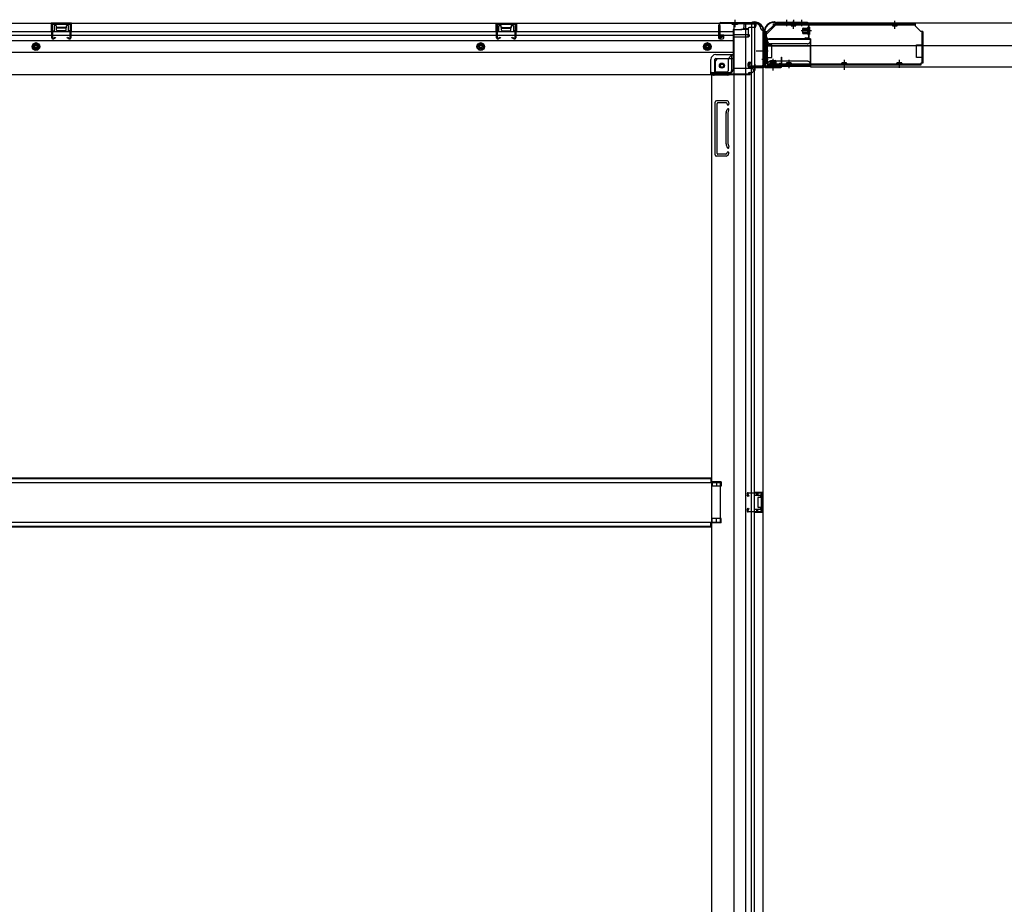
# Model space of a CAD drawing. Extents: x 543 to 20478, y 184 to 14052.
# Drawn here: x 7594 to 9145, y 5564 to 6958 of the extents above; entities that cross this region are included whole.
import ezdxf

# ---------------------------------------------------------------- set-up
doc = ezdxf.new("R2010")
doc.units = 0
doc.header["$LTSCALE"] = 50
doc.header["$MEASUREMENT"] = 0
for name, pattern in [('1PL-M', [15, 12, -1, 1, -1]), ('1PL-S', [4, 2.5, -0.5, 0.5, -0.5]), ('HIDE-L', [3, 2, -1]), ('HIDE-LL', [4, 3, -1]), ('HIDE-M', [2, 1, -1]), ('HIDE-S', [1, 0.5, -0.5])]:
    doc.linetypes.add(name, pattern=pattern)
for name, color, linetype in [('1PL-S1', 6, '1PL-S'), ('HIDE-M1', 6, 'HIDE-M'), ('HIDE-S1', 6, 'HIDE-S'), ('U1', 3, 'CONTINUOUS'), ('上枠', 3, 'CONTINUOUS'), ('下枠', 3, 'CONTINUOUS'), ('下枠側', 1, 'CONTINUOUS'), ('下枠後', 3, 'CONTINUOUS'), ('床補強', 3, 'CONTINUOUS'), ('柱後', 3, 'CONTINUOUS'), ('金具', 1, 'CONTINUOUS'), ('間柱', 4, 'CONTINUOUS')]:
    doc.layers.add(name, color=color, linetype=linetype)

msp = doc.modelspace()

# ---------------------------------------------------------------- linework, layer by layer
at = {"layer": '1PL-S1', "color": 2}
for p, q in [((8801.8, 6958), (8801.8, 6948)), ((8812.8, 6958), (8812.8, 6948)), ((8825.8, 6958), (8825.8, 6948)), ((8841.2, 6940.4), (8825.1, 6940.4)), ((8773.3, 6908.4), (8763.3, 6908.4)), ((8773.3, 6895.4), (8763.3, 6895.4)), ((8780.8, 6880), (8780.8, 6896.1))]:
    msp.add_line(p, q, dxfattribs=at)
at = {"layer": '1PL-S1', "color": 6}
for p, q in [((8812.8, 6957.1), (8812.8, 6947.1)), ((8892.8, 6889.1), (8892.8, 6879.1))]:
    msp.add_line(p, q, dxfattribs=at)
at = {"layer": '1PL-S1', "color": 5}
for p, q in [((8812.8, 6943.4), (8812.8, 6956.2)), ((8972.8, 6943.4), (8972.8, 6956.2)), ((8805.8, 6894.8), (8805.8, 6882)), ((8892.8, 6894.8), (8892.8, 6882)), ((8979.8, 6894.8), (8979.8, 6882))]:
    msp.add_line(p, q, dxfattribs=at)
at = {"layer": '1PL-S1', "color": 0}
for p, q in [((8752.8, 6878.2), (8752.8, 6888.2)), ((8780.8, 6878.1), (8780.8, 6888.1))]:
    msp.add_line(p, q, dxfattribs=at)
at = {"layer": 'HIDE-M1', "color": 2}
for p, q in [((8827.5, 6943.4), (8838.7, 6943.4)), ((8827.5, 6942.4), (8838.7, 6942.4)), ((8827.5, 6938.4), (8838.7, 6938.4)), ((8827.5, 6937.4), (8838.7, 6937.4)), ((8837, 6945.6), (8838.2, 6945.6)), ((8838.2, 6935.2), (8837, 6935.2)), ((8777.8, 6893.7), (8777.8, 6882.5)), ((8778.8, 6893.7), (8778.8, 6882.5)), ((8782.8, 6893.7), (8782.8, 6882.5)), ((8783.8, 6893.7), (8783.8, 6882.5)), ((8775.6, 6883), (8775.6, 6884.2)), ((8786, 6884.2), (8786, 6883))]:
    msp.add_line(p, q, dxfattribs=at)
at = {"layer": 'HIDE-S1', "color": 5}
for p, q in [((8809.8, 6948.4), (8809.8, 6950.3)), ((8815.8, 6948.4), (8815.8, 6950.3)), ((8969.8, 6948.4), (8969.8, 6950.3)), ((8975.8, 6948.4), (8975.8, 6950.3)), ((8802.8, 6889.8), (8802.8, 6888)), ((8808.8, 6889.8), (8808.8, 6888)), ((8889.8, 6889.8), (8889.8, 6888)), ((8895.8, 6889.8), (8895.8, 6888)), ((8976.8, 6889.8), (8976.8, 6888)), ((8982.8, 6889.8), (8982.8, 6888))]:
    msp.add_line(p, q, dxfattribs=at)
for centre, start, end in [((8807.9, 6948.8), 0, 90), ((8817.7, 6948.8), 90, 180), ((8967.9, 6948.8), 0, 90), ((8977.7, 6948.8), 90, 180), ((8800.9, 6889.4), 270, 0), ((8810.7, 6889.4), 180, 270), ((8887.9, 6889.4), 270, 0), ((8897.7, 6889.4), 180, 270), ((8974.9, 6889.4), 270, 0), ((8984.7, 6889.4), 180, 270)]:
    msp.add_arc(centre, 2.4, start, end, dxfattribs=at)
at = {"layer": 'U1', "color": 5}
for p, q in [((8807.9, 6950), (8812.8, 6950)), ((8809.1, 6948.8), (8809.1, 6948.4)), ((8809.1, 6948.4), (8816.5, 6948.4)), ((8816.5, 6948.4), (8816.5, 6948.8)), ((8967.9, 6950), (8972.8, 6950)), ((8969.1, 6948.8), (8969.1, 6948.4)), ((8969.1, 6948.4), (8976.5, 6948.4)), ((8976.5, 6948.4), (8976.5, 6948.8)), ((8809.5, 6889.8), (8802.1, 6889.8)), ((8802.1, 6889.8), (8802.1, 6889.4)), ((8809.5, 6889.4), (8809.5, 6889.8)), ((8896.5, 6889.8), (8889.1, 6889.8)), ((8889.1, 6889.8), (8889.1, 6889.4)), ((8896.5, 6889.4), (8896.5, 6889.8)), ((8983.5, 6889.8), (8976.1, 6889.8)), ((8976.1, 6889.8), (8976.1, 6889.4)), ((8983.5, 6889.4), (8983.5, 6889.8)), ((8810.7, 6888.2), (8805.8, 6888.2)), ((8897.7, 6888.2), (8892.8, 6888.2)), ((8984.7, 6888.2), (8979.8, 6888.2))]:
    msp.add_line(p, q, dxfattribs=at)
at = {"layer": 'U1', "color": 2}
for p, q in [((8827.5, 6936.9), (8827.5, 6943.9)), ((8828.5, 6944.9), (8835.5, 6944.9)), ((8835.5, 6935.9), (8828.5, 6935.9)), ((8835.5, 6935.2), (8835.5, 6945.7)), ((8837, 6945.6), (8837, 6940.4)), ((8838.7, 6946.2), (8838.2, 6945.6)), ((8838.7, 6934.7), (8838.2, 6935.2)), ((8838.7, 6934.7), (8838.7, 6946.2)), ((8768.6, 6913.2), (8768.6, 6918.4)), ((8768.6, 6909.2), (8768.6, 6914.4)), ((8776.3, 6885.7), (8776.3, 6892.7)), ((8777.3, 6893.7), (8784.3, 6893.7)), ((8785.3, 6892.7), (8785.3, 6885.7)), ((8775.1, 6882.5), (8775.6, 6883)), ((8775.1, 6882.5), (8786.6, 6882.5)), ((8775.6, 6885.7), (8786.1, 6885.7)), ((8786, 6884.2), (8780.8, 6884.2)), ((8786.6, 6882.5), (8786, 6883))]:
    msp.add_line(p, q, dxfattribs=at)
at = {"layer": 'U1', "color": 3}
for p, q in [((8771.8, 6928.1), (8839.8, 6928.1)), ((8771.8, 6928.1), (8771.8, 6884.6)), ((8771.8, 6925.1), (8771.8, 6928.1)), ((8839.8, 6928.1), (8839.8, 6884.6)), ((8839.8, 6928.1), (8839.8, 6925.1)), ((8771.8, 6917.6), (8839.8, 6917.6)), ((8771.8, 6887.6), (8771.8, 6884.6)), ((8771.8, 6884.6), (8839.8, 6884.6)), ((8839.8, 6884.6), (8839.8, 6887.6))]:
    msp.add_line(p, q, dxfattribs=at)
at = {"layer": 'U1', "color": 3, "linetype": 'HIDE-LL'}
for p, q in [((8771.8, 6927.5), (8839.8, 6927.5)), ((8834.8, 6920.1), (8776.8, 6920.1)), ((8771.8, 6917), (8839.8, 6917)), ((8834.8, 6892.6), (8776.8, 6892.6)), ((8771.8, 6885.2), (8839.8, 6885.2))]:
    msp.add_line(p, q, dxfattribs=at)
at = {"layer": 'U1', "color": 3, "linetype": '1PL-S'}
msp.add_line((8805.8, 6888.2), (8805.8, 6881.6), dxfattribs=at)
at = {"layer": 'U1', "color": 5}
for centre, start, end in [((8807.9, 6948.8), 0, 90), ((8817.7, 6948.8), 90, 180), ((8967.9, 6948.8), 0, 90), ((8977.7, 6948.8), 90, 180), ((8800.9, 6889.4), 270, 0), ((8810.7, 6889.4), 180, 270), ((8887.9, 6889.4), 270, 0), ((8897.7, 6889.4), 180, 270), ((8974.9, 6889.4), 270, 0), ((8984.7, 6889.4), 180, 270)]:
    msp.add_arc(centre, 1.2, start, end, dxfattribs=at)
at = {"layer": 'U1', "color": 2}
for centre, radius, start, end in [((8828.5, 6943.9), 1, 90, 180), ((8828.5, 6936.9), 1, 180, 270), ((8836.3, 6945.7), 0.75, 0, 180), ((8836.3, 6935.2), 0.75, 180, 0), ((8777.3, 6892.7), 1, 90, 180), ((8784.3, 6892.7), 1, 0, 90), ((8775.6, 6885), 0.75, 90, 270), ((8786.1, 6885), 0.75, 270, 90)]:
    msp.add_arc(centre, radius, start, end, dxfattribs=at)
at = {"layer": 'U1', "color": 3, "linetype": 'HIDE-LL'}
for centre, start, end in [((8776.8, 6925.1), 180, 270), ((8834.8, 6925.1), 270, 0), ((8776.8, 6887.6), 90, 180), ((8834.8, 6887.6), 0, 90)]:
    msp.add_arc(centre, 5, start, end, dxfattribs=at)
at = {"layer": '上枠', "color": 2}
for p, q in [((8783.2, 6954.4), (8782.6, 6954.4)), ((8783.2, 6953.6), (8782.6, 6953.6)), ((8784.1, 6953.4), (8785.1, 6952.9)), ((8784.4, 6954.1), (8785.4, 6953.6)), ((8835, 6953.4), (8786.3, 6953.4)), ((8835, 6952.6), (8786.3, 6952.6)), ((8766.8, 6938.6), (8766.8, 6937.1)), ((8767.6, 6934.9), (8767.1, 6935.8)), ((8767.6, 6938.6), (8767.6, 6937.1)), ((8768.3, 6935.2), (8767.9, 6936.2)), ((8837, 6930.2), (8837, 6950.6)), ((8837.8, 6930.2), (8837.8, 6950.6)), ((8767.8, 6934), (8767.8, 6886.2)), ((8768.6, 6934), (8768.6, 6886.2)), ((8831.8, 6929.4), (8832, 6930.2)), ((8831.8, 6929.4), (8835.7, 6928.5)), ((8832, 6930.2), (8835.9, 6929.2)), ((8791.1, 6889.3), (8791.8, 6889.4)), ((8791.1, 6889.3), (8792, 6885.4)), ((8791.8, 6889.4), (8792.8, 6885.5)), ((8770.6, 6884.2), (8791, 6884.2)), ((8791, 6883.4), (8770.6, 6883.4))]:
    msp.add_line(p, q, dxfattribs=at)
at = {"layer": '上枠', "color": 0}
for p, q in [((8766.2, 6884.4), (8766.2, 6902.2)), ((8766.8, 6884.4), (8766.8, 6902.2)), ((8767.4, 6884.4), (8767.4, 6902.2)), ((8793.6, 6898.2), (8793.6, 6890.8)), ((8793.6, 6890.8), (8794.2, 6890.8)), ((8794.2, 6884.4), (8794.2, 6898.2)), ((8794.2, 6890.8), (8794.2, 6898.2)), ((8794.8, 6884.4), (8794.8, 6898.2)), ((8742.8, 6883.4), (8765.2, 6883.4)), ((8742.8, 6882.8), (8742.8, 6883.4)), ((8742.8, 6882.8), (8765.2, 6882.8)), ((8768.4, 6883.4), (8793.2, 6883.4)), ((8768.4, 6882.8), (8793.2, 6882.8))]:
    msp.add_line(p, q, dxfattribs=at)
at = {"layer": '上枠', "color": 2}
for centre, radius, start, end in [((8782.6, 6938.6), 15.8, 90, 180), ((8782.6, 6938.6), 15, 90, 180), ((8783.2, 6951.6), 2.8, 63.4349, 90), ((8783.2, 6951.6), 2, 63.4349, 90), ((8786.3, 6955.4), 2.8, 243.4349, 270), ((8786.3, 6955.4), 2, 243.4349, 270), ((8835, 6950.6), 2.8, 0, 90), ((8835, 6950.6), 2, 0, 90), ((8769.6, 6937.1), 2.8, 180, 206.5651), ((8769.6, 6937.1), 2, 180, 206.5651), ((8765.8, 6934), 2.8, 0, 26.5651), ((8765.8, 6934), 2, 0, 26.5651), ((8836, 6930.2), 1.8, 260.5377, 0), ((8836, 6930.2), 1, 260.5377, 0), ((8770.6, 6886.2), 2.8, 180, 270), ((8770.6, 6886.2), 2, 180, 270), ((8791, 6885.2), 1.8, 270, 9.4623), ((8791, 6885.2), 1, 270, 9.4623)]:
    msp.add_arc(centre, radius, start, end, dxfattribs=at)
at = {"layer": '上枠', "color": 0}
for centre, radius, start, end in [((8766.8, 6902.2), 0.6, 90, 180), ((8766.8, 6902.2), 0.6, 0, 90), ((8794.2, 6898.2), 0.6, 90, 180), ((8794.2, 6898.2), 0.6, 0, 90), ((8765.2, 6884.4), 1, 270, 0), ((8765.2, 6884.4), 1.6, 270, 0), ((8768.4, 6884.4), 1.6, 180, 270), ((8768.4, 6884.4), 1, 180, 270), ((8793.2, 6884.4), 1, 270, 0), ((8793.2, 6884.4), 1.6, 270, 0)]:
    msp.add_arc(centre, radius, start, end, dxfattribs=at)
at = {"layer": '下枠', "color": 6}
for p, q in [((10963.8, 6952.6), (8784.8, 6952.6)), ((8784.8, 6949.6), (8784.8, 6952.6)), ((8769.8, 6934.6), (8784.8, 6949.6)), ((8769.8, 6934.6), (8769.8, 6933.1)), ((8839.8, 6928.1), (8774.8, 6928.1)), ((8839.8, 6883.6), (8839.8, 6928.1)), ((8839.8, 6917.6), (10908.8, 6917.6)), ((8839.8, 6883.6), (10908.8, 6883.6))]:
    msp.add_line(p, q, dxfattribs=at)
msp.add_arc((8774.8, 6933.1), 5, 180, 270, dxfattribs=at)
at = {"layer": '下枠側'}
for p, q in [((8718.8, 6951.6), (8718.8, 4742.6)), ((8753.8, 6951.6), (8718.8, 6951.6)), ((8737.3, 6951.6), (8737.3, 4742.6)), ((8746.8, 6951.6), (8746.8, 6885.1)), ((8751.8, 6951.6), (8751.8, 6885.1)), ((8764.8, 6941.6), (8763.8, 6941.6)), ((8764.8, 6941.6), (8764.8, 4752.6)), ((8689.8, 6891.1), (8689.8, 6873.6)), ((8710.3, 6896.1), (8694.8, 6896.1)), ((8715.3, 6902.1), (8710.3, 6896.1)), ((8710.3, 6896.1), (8710.3, 6877.6)), ((8718.8, 6902.1), (8715.3, 6902.1)), ((8715.3, 6902.1), (8715.3, 6877.6)), ((8741.8, 6884.6), (8741.8, 6889.1)), ((8743.8, 6891.1), (8746.8, 6891.1)), ((8745.8, 6891.1), (8745.8, 6885.1)), ((8745.8, 6891.1), (8745.8, 6885.1)), ((8746.8, 6891.1), (8746.8, 6885.1)), ((8746.8, 6891.1), (8746.8, 6885.1)), ((8708.3, 6875.6), (8689.8, 6875.6)), ((8763.8, 6882.6), (8743.8, 6882.6)), ((8745.8, 6885.1), (8763.8, 6885.1)), ((8746.8, 4811.6), (8746.8, 6882.6)), ((8751.8, 4811.6), (8751.8, 6882.6)), ((8764.8, 6884.1), (8764.8, 6883.6)), ((8683.8, 6870.6), (8683.8, 4905.1)), ((8686.3, 6870.6), (8683.8, 6870.6)), ((8708.3, 6870.6), (8683.8, 6870.6)), ((8689.8, 6745.1), (8689.8, 6828.1)), ((8709.3, 6830.1), (8691.8, 6830.1)), ((8707.3, 6827.1), (8693.8, 6827.1)), ((8710.1, 6829.4), (8711.3, 6825.6)), ((8692.8, 6747.1), (8692.8, 6826.1)), ((8706.8, 6762.4), (8706.8, 6811.2)), ((8707.1, 6812.3), (8708.4, 6816.6)), ((8707.9, 6826.4), (8708.4, 6824.7)), ((8709.8, 6811.2), (8709.8, 6762.4)), ((8709.9, 6811.4), (8711.3, 6815.7)), ((8707.1, 6760.9), (8708.4, 6756.7)), ((8709.9, 6761.8), (8711.3, 6757.6)), ((8706.9, 6743.1), (8691.8, 6743.1)), ((8706.2, 6746.1), (8693.8, 6746.1)), ((8708.1, 6747.5), (8708.4, 6748.6)), ((8710.7, 6745.9), (8711.3, 6747.7)), ((8698.8, 6230.1), (8683.8, 6230.1)), ((8698.8, 6223.1), (8683.8, 6223.1)), ((8684.8, 6230.1), (8684.8, 6223.1)), ((8691.8, 6230.1), (8691.8, 6223.1)), ((8698.8, 6230.1), (8698.8, 6223.1)), ((8750.8, 6213.6), (8764.8, 6213.6)), ((8750.8, 6209.1), (8760.3, 6209.1)), ((8751.8, 6213.5), (8751.8, 6209.1)), ((8754.9, 6213.6), (8754.9, 6209.1)), ((8756.6, 6213.6), (8756.6, 6209.1)), ((8761.3, 6208.1), (8761.3, 6206.6)), ((8763.8, 6213.6), (8763.8, 6181.6)), ((8764.8, 6213.6), (8764.8, 6181.6)), ((8756.8, 6204.6), (8756.8, 6190.6)), ((8757.8, 6205.6), (8760.3, 6205.6)), ((8760.3, 6186.1), (8750.8, 6186.1)), ((8764.8, 6181.6), (8750.8, 6181.6)), ((8751.8, 6181.8), (8751.8, 6186.1)), ((8754.9, 6186.1), (8754.9, 6181.6)), ((8756.5, 6186.1), (8756.5, 6181.6)), ((8760.3, 6189.6), (8757.8, 6189.6)), ((8761.3, 6188.6), (8761.3, 6187.1)), ((8698.8, 6172.1), (8683.8, 6172.1)), ((8698.8, 6165.1), (8683.8, 6165.1)), ((8684.8, 6165.1), (8684.8, 6172.1)), ((8691.8, 6165.1), (8691.8, 6172.1)), ((8698.8, 6165.1), (8698.8, 6172.1))]:
    msp.add_line(p, q, dxfattribs=at)
at = {"layer": '下枠側', "color": 6, "linetype": '1PL-M'}
msp.add_line((8771.2, 6908.6), (8754.2, 6908.6), dxfattribs=at)
msp.add_line((8771.2, 6908.6), (8754.2, 6908.6), dxfattribs=at)
at = {"layer": '下枠側'}
msp.add_circle((8700.3, 6885.6), 4, dxfattribs=at)
for centre, radius, start, end in [((8753.8, 6943.6), 8, 0, 90), ((8763.8, 6943.6), 2, 180, 270), ((8694.8, 6891.1), 5, 90, 180), ((8743.8, 6889.1), 2, 90, 180), ((8686.8, 6873.6), 3, 270, 0), ((8708.3, 6877.6), 7, 270, 0), ((8708.3, 6877.6), 2, 270, 0), ((8743.8, 6884.6), 2, 180, 270), ((8763.8, 6884.1), 1, 0, 90), ((8763.8, 6883.6), 1, 270, 0), ((8691.8, 6828.1), 2, 90, 180), ((8693.8, 6826.1), 1, 90, 180), ((8706.9, 6826.1), 1, 17.4576, 90), ((8709.1, 6829.1), 1, 17.4576, 90), ((8711.8, 6810.8), 5, 162.5424, 179.9995), ((8709.8, 6825.1), 1.5, 197.4576, 270), ((8709.8, 6816.1), 1.5, 90, 162.5424), ((8709.8, 6825.1), 1.5, 270, 17.4576), ((8709.8, 6816.1), 1.5, 342.5424, 90), ((8711.8, 6810.8), 2, 162.5424, 180), ((8711.8, 6762.4), 5, 180.0005, 197.4576), ((8709.8, 6757.1), 1.5, 197.4576, 270), ((8709.8, 6748.1), 1.5, 90, 162.5424), ((8711.8, 6762.4), 2, 180, 197.4576), ((8710.8, 6762.3), 1, 180, 197.4576), ((8710.8, 6762.3), 1, 180, 197.4576), ((8709.8, 6757.1), 1.5, 270, 17.4576), ((8709.8, 6748.1), 1.5, 342.5424, 90), ((8691.8, 6745.1), 2, 180, 270), ((8693.8, 6747.1), 1, 180, 270), ((8706.2, 6748.1), 2, 270, 342.5424), ((8706.9, 6747.1), 4, 270, 342.5424), ((8760.3, 6208.1), 1, 0, 90), ((8760.3, 6206.6), 1, 270, 0), ((8757.8, 6204.6), 1, 90, 180), ((8757.8, 6190.6), 1, 180, 270), ((8760.3, 6188.6), 1, 0, 90), ((8760.3, 6187.1), 1, 270, 0)]:
    msp.add_arc(centre, radius, start, end, dxfattribs=at)
at = {"layer": '下枠後'}
for p, q in [((6915.3, 6952.6), (8753.8, 6952.6)), ((7675.3, 6952.6), (7643.3, 6952.6)), ((7643.3, 6952.6), (7643.3, 6939.6)), ((7675.3, 6951.6), (7643.3, 6951.6)), ((7675.3, 6939.6), (7675.3, 6952.6)), ((8344.3, 6952.6), (8376.3, 6952.6)), ((8344.3, 6939.6), (8344.3, 6952.6)), ((8344.3, 6951.6), (8376.3, 6951.6)), ((8376.3, 6952.6), (8376.3, 6939.6)), ((8734.8, 6952.6), (8734.8, 6945.6)), ((8734.8, 6951.6), (8753.8, 6951.6)), ((8753.8, 6952.6), (8753.8, 6948.6)), ((6951.3, 6939.6), (8694.8, 6939.6)), ((7643.3, 6940.6), (7647.8, 6940.6)), ((7647.8, 6948.1), (7647.8, 6939.6)), ((7650.3, 6949.1), (7648.8, 6949.1)), ((7651.3, 6948.1), (7651.3, 6945.6)), ((7666.3, 6944.6), (7652.3, 6944.6)), ((7667.3, 6945.6), (7667.3, 6948.1)), ((7669.8, 6949.1), (7668.3, 6949.1)), ((7670.8, 6939.6), (7670.8, 6948.1)), ((7675.3, 6940.6), (7670.8, 6940.6)), ((8344.3, 6940.6), (8348.8, 6940.6)), ((8348.8, 6939.6), (8348.8, 6948.1)), ((8349.8, 6949.1), (8351.3, 6949.1)), ((8352.3, 6945.6), (8352.3, 6948.1)), ((8353.3, 6944.6), (8367.3, 6944.6)), ((8368.3, 6948.1), (8368.3, 6945.6)), ((8369.3, 6949.1), (8370.8, 6949.1)), ((8371.8, 6948.1), (8371.8, 6939.6)), ((8376.3, 6940.6), (8371.8, 6940.6)), ((8694.8, 6948.6), (8694.8, 6929.6)), ((8696.3, 6949.6), (8695.8, 6949.6)), ((8697.3, 6944.3), (8697.3, 6948.6)), ((8697.3, 6943.3), (8697.3, 6944.3)), ((8697.3, 6933.6), (8697.3, 6943.3)), ((8697.3, 6939.6), (8717.8, 6939.6)), ((8717.8, 6941.6), (8717.8, 6879.6)), ((8718.8, 6942.6), (8731.8, 6942.6)), ((8741.9, 6942.6), (8729.8, 6942.6)), ((8741.9, 6943.6), (8734.1, 6943.6)), ((8741.8, 6943.6), (8741.8, 6930.6)), ((8750.8, 6945.6), (8743.8, 6945.6)), ((6951.3, 6933.6), (8694.8, 6933.6)), ((6951.3, 6925.1), (8717.8, 6925.1)), ((8696.8, 6927.6), (8701.3, 6927.6)), ((8696.8, 6927.6), (8701.3, 6927.6)), ((8697.3, 6933.6), (8697.3, 6932.6)), ((8703.3, 6933.6), (8697.3, 6933.6)), ((8703.3, 6932.6), (8697.3, 6932.6)), ((8703.3, 6929.6), (8703.3, 6933.6)), ((8703.8, 6933.6), (8717.8, 6933.6)), ((8739.8, 6934.2), (8718.8, 6934.2)), ((8742.8, 6934.2), (8718.8, 6934.2)), ((8741.8, 6930.6), (8718.8, 6930.6)), ((8741.8, 6931.1), (8743.7, 6932.8)), ((8741.8, 6931.1), (8741.8, 6930.6)), ((6951.3, 6906.6), (8717.8, 6906.6)), ((8682.8, 6872.6), (8682.8, 6895.1)), ((8682.8, 6872.6), (8682.8, 6895.1)), ((8688.8, 6895.1), (8688.8, 6874.6)), ((8688.8, 6895.1), (8688.8, 6874.6)), ((8690.8, 6903.1), (8717.8, 6903.1)), ((8690.8, 6903.1), (8717.8, 6903.1)), ((8690.8, 6897.1), (8717.8, 6897.1)), ((8690.8, 6897.1), (8717.8, 6897.1)), ((8684.8, 6874.6), (8712.8, 6874.6)), ((8718.8, 6881.6), (8746.8, 6881.6)), ((8743.8, 6874.6), (8746.8, 6874.6)), ((8749.8, 6878.6), (8749.8, 6877.6)), ((6924.3, 6871.6), (8744.8, 6871.6)), ((8682.8, 6872.6), (8744.8, 6872.6)), ((8682.8, 6872.6), (8682.8, 6871.6)), ((8682.8, 6872.6), (8682.8, 6871.6)), ((8741.8, 6872.6), (8741.8, 6871.6)), ((8744.8, 6872.6), (8744.8, 6871.6))]:
    msp.add_line(p, q, dxfattribs=at)
at = {"layer": '下枠後', "color": 6, "linetype": 'HIDE-L'}
for p, q in [((8716.6, 6951.1), (8716.6, 6950.6)), ((8717.3, 6952), (8717.3, 6950.6)), ((8717.6, 6951.1), (8717.6, 6950.6)), ((8724, 6951.1), (8724, 6950.6)), ((8724.3, 6952), (8724.3, 6950.6)), ((8725, 6951.1), (8725, 6950.6)), ((7651.8, 6942.3), (7651.8, 6945.3)), ((7651.8, 6941.6), (7651.8, 6944.6)), ((7665.8, 6945.6), (7652.8, 6945.6)), ((7665.8, 6940.6), (7652.8, 6940.6)), ((7666.8, 6941.6), (7666.8, 6944.6)), ((8352.8, 6941.6), (8352.8, 6944.6)), ((8353.8, 6945.6), (8366.8, 6945.6)), ((8353.8, 6940.6), (8366.8, 6940.6)), ((8367.8, 6942.3), (8367.8, 6945.3)), ((8367.8, 6941.6), (8367.8, 6944.6)), ((8725, 6950.6), (8716.6, 6950.6)), ((8741.8, 6931.1), (8741.8, 6934.2))]:
    msp.add_line(p, q, dxfattribs=at)
at = {"layer": '下枠後', "color": 6, "linetype": '1PL-S'}
msp.add_line((8720.8, 6957.6), (8720.8, 6946.4), dxfattribs=at)
at = {"layer": '下枠後', "color": 6, "linetype": 'HIDE-M'}
for p, q in [((7619.3, 6921.4), (7614.3, 6918.5)), ((7624.3, 6918.5), (7619.3, 6921.4)), ((8320.3, 6921.4), (8315.3, 6918.5)), ((8325.3, 6918.5), (8320.3, 6921.4)), ((8677.3, 6921.4), (8672.3, 6918.5)), ((8682.3, 6918.5), (8677.3, 6921.4)), ((7614.3, 6918.5), (7614.3, 6912.7)), ((7614.3, 6912.7), (7619.3, 6909.9)), ((7619.3, 6909.9), (7624.3, 6912.7)), ((7624.3, 6912.7), (7624.3, 6918.5)), ((8315.3, 6918.5), (8315.3, 6912.7)), ((8315.3, 6912.7), (8320.3, 6909.9)), ((8320.3, 6909.9), (8325.3, 6912.7)), ((8325.3, 6912.7), (8325.3, 6918.5)), ((8672.3, 6918.5), (8672.3, 6912.7)), ((8672.3, 6912.7), (8677.3, 6909.9)), ((8677.3, 6909.9), (8682.3, 6912.7)), ((8682.3, 6912.7), (8682.3, 6918.5))]:
    msp.add_line(p, q, dxfattribs=at)
at = {"layer": '下枠後'}
for centre, radius in [((7619.3, 6915.6), 6), ((7619.3, 6915.6), 4.5), ((8320.3, 6915.6), 6), ((8320.3, 6915.6), 4.5), ((8677.3, 6915.6), 6), ((8677.3, 6915.6), 4.5), ((7619.3, 6915.6), 2), ((8320.3, 6915.6), 2), ((8677.3, 6915.6), 2), ((8700.3, 6885.6), 2.5), ((8700.3, 6885.6), 2.5)]:
    msp.add_circle(centre, radius, dxfattribs=at)
at = {"layer": '下枠後', "color": 4}
for centre in [(7619.3, 6915.6), (8320.3, 6915.6), (8677.3, 6915.6), (8700.3, 6885.6)]:
    msp.add_circle(centre, 3, dxfattribs=at)
at = {"layer": '下枠後', "color": 6, "linetype": 'HIDE-M'}
msp.add_circle((8700.3, 6885.6), 3.7, dxfattribs=at)
at = {"layer": '下枠後', "color": 6, "linetype": 'HIDE-L'}
for centre, radius, start, end in [((8716.1, 6951.1), 1.5, 0, 90), ((8716.1, 6951.1), 0.5, 0, 90), ((8725.5, 6951.1), 1.5, 90, 180), ((8725.5, 6951.1), 0.5, 90, 180), ((7652.8, 6944.6), 1, 90, 180), ((7652.8, 6941.6), 1, 180, 270), ((7665.8, 6944.6), 1, 0, 90), ((7665.8, 6941.6), 1, 270, 0), ((8353.8, 6944.6), 1, 90, 180), ((8353.8, 6941.6), 1, 180, 270), ((8366.8, 6944.6), 1, 0, 90), ((8366.8, 6941.6), 1, 270, 0)]:
    msp.add_arc(centre, radius, start, end, dxfattribs=at)
at = {"layer": '下枠後'}
for centre, radius, start, end in [((7648.8, 6948.1), 1, 90, 180), ((7650.3, 6948.1), 1, 0, 90), ((7652.3, 6945.6), 1, 180, 270), ((7666.3, 6945.6), 1, 270, 0), ((7668.3, 6948.1), 1, 90, 180), ((7669.8, 6948.1), 1, 0, 90), ((8349.8, 6948.1), 1, 90, 180), ((8351.3, 6948.1), 1, 0, 90), ((8353.3, 6945.6), 1, 180, 270), ((8367.3, 6945.6), 1, 270, 0), ((8369.3, 6948.1), 1, 90, 180), ((8370.8, 6948.1), 1, 0, 90), ((8695.8, 6948.6), 1, 90, 180), ((8696.3, 6948.6), 1, 0, 90), ((8718.8, 6941.6), 1, 90, 180), ((8731.8, 6945.6), 3, 270, 0), ((8743.8, 6943.6), 2, 90, 180), ((8750.8, 6948.6), 3, 270, 0), ((8696.8, 6929.6), 2, 180, 270), ((8701.3, 6929.6), 2, 270, 0), ((8742.8, 6933.2), 1, 333.4349, 90), ((8690.8, 6895.1), 8, 90, 180), ((8690.8, 6895.1), 8, 90, 180), ((8690.8, 6895.1), 2, 90, 180), ((8690.8, 6895.1), 2, 90, 180), ((8684.8, 6872.6), 2, 90, 180), ((8684.8, 6872.6), 2, 90, 180), ((8712.8, 6879.6), 5, 270, 0), ((8743.8, 6872.6), 2, 90, 180), ((8746.8, 6878.6), 3, 0, 90), ((8746.8, 6878.6), 3, 0, 90), ((8746.8, 6877.6), 3, 270, 0)]:
    msp.add_arc(centre, radius, start, end, dxfattribs=at)
at = {"layer": '床補強'}
for p, q in [((8697.8, 6228.6), (6971.3, 6228.6)), ((6986.3, 6236.4), (8682.8, 6236.4)), ((6986.3, 6236.4), (8682.8, 6236.4)), ((6986.3, 6235.2), (8682.8, 6235.2)), ((8682.8, 6236.4), (8682.8, 6228.6)), ((8697.8, 6166.6), (8697.8, 6228.6)), ((6971.3, 6166.6), (8697.8, 6166.6)), ((6986.3, 6160), (8682.8, 6160)), ((8682.8, 6158.8), (8682.8, 6166.6)), ((6986.3, 6158.8), (8682.8, 6158.8))]:
    msp.add_line(p, q, dxfattribs=at)
at = {"layer": '柱後'}
for p, q in [((8698.6, 6953.4), (8746.4, 6953.4)), ((8698.6, 6952.6), (8746.4, 6952.6)), ((8748.3, 6954.1), (8747.3, 6953.6)), ((8748.6, 6953.4), (8747.6, 6952.9)), ((8749.5, 6954.4), (8751, 6954.4)), ((8751, 6953.6), (8749.5, 6953.6)), ((8695.8, 6950.6), (8695.8, 6931.2)), ((8696.6, 6950.6), (8696.6, 6931.2)), ((8765.8, 6936.2), (8765.3, 6935.2)), ((8766, 6938.6), (8766, 6937.1)), ((8766.5, 6935.8), (8766.1, 6934.9)), ((8766.8, 6937.1), (8766.8, 6938.6)), ((8701.3, 6931.2), (8697.9, 6930.3)), ((8701.6, 6930.4), (8698.1, 6929.5)), ((8765, 6934), (8765, 6886.2)), ((8765.8, 6934), (8765.8, 6886.2)), ((8742.9, 6889.1), (8741.9, 6885.7)), ((8743.6, 6888.9), (8742.7, 6885.5)), ((8763, 6884.2), (8743.6, 6884.2)), ((8763, 6883.4), (8743.6, 6883.4))]:
    msp.add_line(p, q, dxfattribs=at)
for centre, radius, start, end in [((8698.6, 6950.6), 2.8, 90, 180), ((8698.6, 6950.6), 2, 90, 180), ((8746.4, 6955.4), 2, 270, 296.5651), ((8746.4, 6955.4), 2.8, 270, 296.5651), ((8749.5, 6951.6), 2.8, 90, 116.5651), ((8749.5, 6951.6), 2, 90, 116.5651), ((8751, 6938.6), 15.8, 0, 90), ((8751, 6938.6), 15, 0, 90), ((8767.8, 6934), 2.8, 153.4349, 180), ((8764, 6937.1), 2, 333.4349, 0), ((8764, 6937.1), 2.8, 333.4349, 0), ((8697.6, 6931.2), 1.8, 180, 285.4846), ((8697.6, 6931.2), 1, 180, 285.4846), ((8701.4, 6930.8), 0.4, 285.4846, 105.4846), ((8767.8, 6934), 2, 153.4349, 180), ((8743.2, 6889), 0.4, 344.5154, 164.5154), ((8743.6, 6885.2), 1.8, 164.5154, 270), ((8743.6, 6885.2), 1, 164.5154, 270), ((8763, 6886.2), 2, 270, 0), ((8763, 6886.2), 2.8, 270, 0)]:
    msp.add_arc(centre, radius, start, end, dxfattribs=at)
at = {"layer": '金具', "color": 5}
for p, q in [((8780.8, 6951.6), (9004.8, 6951.6)), ((8780.8, 6951.6), (8780.8, 6948.6)), ((9004.8, 6951.6), (9004.8, 6948.6)), ((8768.8, 6889.6), (8768.8, 6939.6)), ((8768.8, 6939.6), (8771.8, 6939.6)), ((8770.4, 6889.6), (8770.4, 6939.6)), ((8780.8, 6948.6), (8771.8, 6939.6)), ((8780.8, 6950), (9004.8, 6950)), ((9004.8, 6948.6), (9013.8, 6939.6)), ((9016.8, 6939.6), (9013.8, 6939.6)), ((9015.2, 6939.6), (9015.2, 6889.6)), ((9016.8, 6939.6), (9016.8, 6889.6)), ((8778.8, 6918.6), (8768.8, 6918.6)), ((8778.8, 6898.6), (8778.8, 6918.6)), ((9006.8, 6898.6), (9006.8, 6918.6)), ((9006.8, 6918.6), (9016.8, 6918.6)), ((8768.8, 6898.6), (8778.8, 6898.6)), ((8768.8, 6889.6), (8771.8, 6889.6)), ((8771.8, 6889.6), (8771.8, 6886.6)), ((9016.8, 6898.6), (9006.8, 6898.6)), ((9016.8, 6889.6), (9013.8, 6889.6)), ((9013.8, 6889.6), (9013.8, 6886.6)), ((9016.8, 6889.6), (9016.8, 6898.6)), ((9013.8, 6888.2), (8771.8, 6888.2)), ((9013.8, 6886.6), (8771.8, 6886.6))]:
    msp.add_line(p, q, dxfattribs=at)
at = {"layer": '間柱'}
for p, q in [((7645.9, 6951.6), (7672.8, 6951.6)), ((8346.9, 6951.6), (8373.8, 6951.6)), ((7644.3, 6929.6), (7643.9, 6949.6)), ((7644.9, 6949.6), (7645.3, 6929.6)), ((7672.8, 6950.6), (7645.9, 6950.6)), ((7673.4, 6929.6), (7673.8, 6949.6)), ((7674.8, 6949.6), (7674.4, 6929.6)), ((8345.3, 6929.6), (8344.9, 6949.6)), ((8345.9, 6949.6), (8346.3, 6929.6)), ((8373.8, 6950.6), (8346.9, 6950.6)), ((8374.4, 6929.6), (8374.8, 6949.6)), ((8375.8, 6949.6), (8375.4, 6929.6)), ((7646.8, 6928.8), (7649.8, 6930.5)), ((7650.3, 6929.6), (7647.3, 6927.9)), ((7649.8, 6930.5), (7650.3, 6929.6)), ((7668.3, 6929.6), (7668.8, 6930.5)), ((7671.4, 6927.9), (7668.3, 6929.6)), ((7668.8, 6930.5), (7671.9, 6928.8)), ((8347.8, 6928.8), (8350.8, 6930.5)), ((8351.3, 6929.6), (8348.3, 6927.9)), ((8350.8, 6930.5), (8351.3, 6929.6)), ((8369.3, 6929.6), (8369.8, 6930.5)), ((8372.4, 6927.9), (8369.3, 6929.6)), ((8369.8, 6930.5), (8372.9, 6928.8)), ((8741.8, 6206.6), (8740.1, 6209.7)), ((8741, 6210.2), (8742.7, 6207.1)), ((8741.8, 6212.7), (8761.8, 6213.1)), ((8761.8, 6212.1), (8741.8, 6211.7)), ((8742.7, 6207.1), (8741.8, 6206.6)), ((8762.8, 6184.2), (8762.8, 6211.1)), ((8763.8, 6211.1), (8763.8, 6184.2)), ((8740.1, 6185.6), (8741.8, 6188.6)), ((8742.7, 6188.1), (8741, 6185.1)), ((8741.8, 6188.6), (8742.7, 6188.1)), ((8741.8, 6183.6), (8761.8, 6183.2)), ((8761.8, 6182.2), (8741.8, 6182.6))]:
    msp.add_line(p, q, dxfattribs=at)
for centre, radius, start, end in [((7645.9, 6949.6), 2, 90, 181.1935), ((7672.8, 6949.6), 2, 358.8065, 90), ((8346.9, 6949.6), 2, 90, 181.1935), ((8373.8, 6949.6), 2, 358.8065, 90), ((7645.9, 6949.6), 1, 90, 181.1935), ((7672.8, 6949.6), 1, 358.8065, 90), ((8346.9, 6949.6), 1, 90, 181.1935), ((8373.8, 6949.6), 1, 358.8065, 90), ((7646.3, 6929.6), 2, 181.1935, 299.6631), ((7646.3, 6929.6), 1, 181.1935, 299.6631), ((7672.4, 6929.6), 2, 240.3369, 358.8065), ((7672.4, 6929.6), 1, 240.3369, 358.8065), ((8347.3, 6929.6), 2, 181.1935, 299.6631), ((8347.3, 6929.6), 1, 181.1935, 299.6631), ((8373.4, 6929.6), 2, 240.3369, 358.8065), ((8373.4, 6929.6), 1, 240.3369, 358.8065), ((8741.8, 6210.7), 2, 91.1935, 209.6631), ((8741.8, 6210.7), 1, 91.1935, 209.6631), ((8761.8, 6211.1), 2, 0, 91.1935), ((8761.8, 6211.1), 1, 360, 91.1935), ((8741.8, 6184.6), 2, 150.3369, 268.8065), ((8741.8, 6184.6), 1, 150.3369, 268.8065), ((8761.8, 6184.2), 2, 268.8065, 0), ((8761.8, 6184.2), 1, 268.8065, 0)]:
    msp.add_arc(centre, radius, start, end, dxfattribs=at)

doc.saveas('drawing.dxf')
